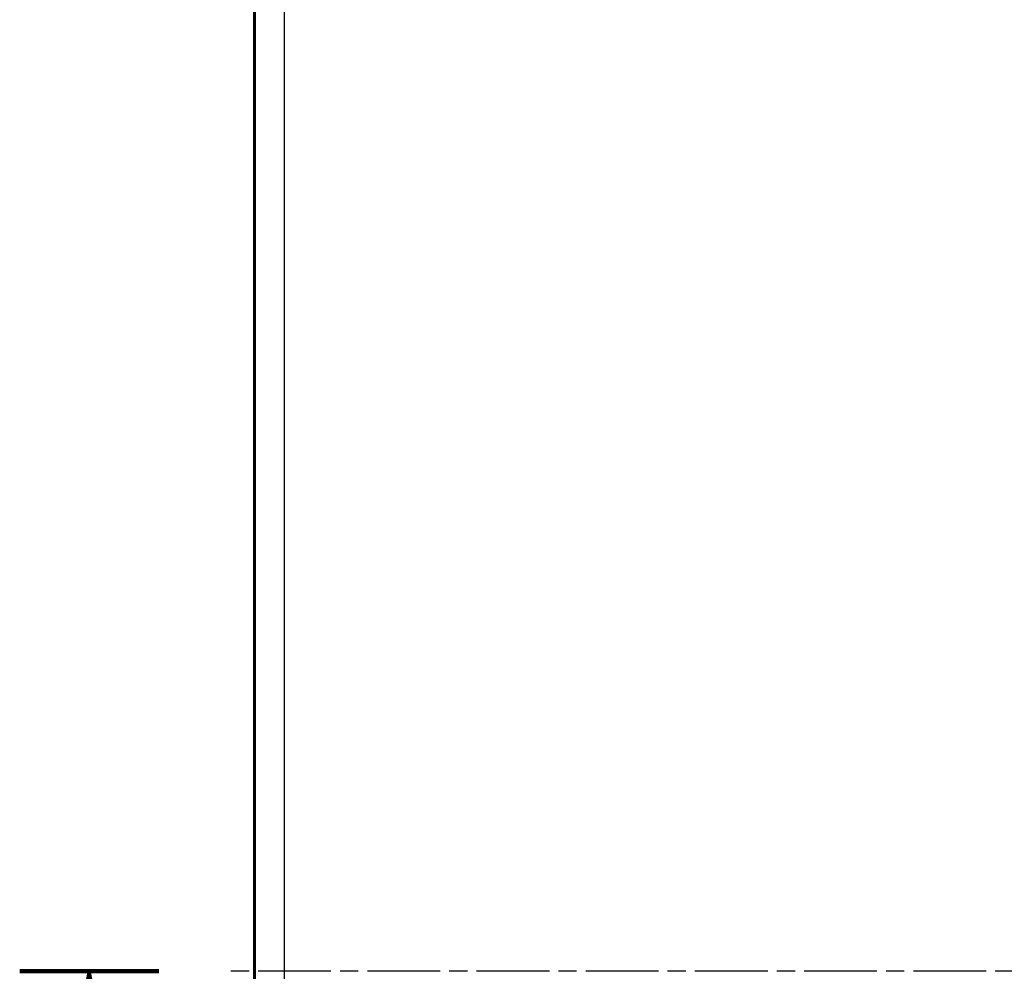
# Model space of a CAD drawing. Units: millimetres. Extents: x 2 to 2376, y 2 to 1680.
# Drawn here: x 640 to 793, y 822 to 970 of the extents above; entities that cross this region are included whole.
import ezdxf

# ---------------------------------------------------------------- set-up
doc = ezdxf.new("R2010")
doc.units = ezdxf.units.MM
doc.header["$LTSCALE"] = 2
doc.linetypes.add('CHAIN', pattern=[0.3543, 0.2362, -0.0295, 0.0591, -0.0295])
doc.linetypes.add('DASH_DOT', pattern=[0.37, 0.24, -0.06, 0.01, -0.06])
for name, color, linetype, lineweight in [('Mittellinie (ISO)', 1, 'DASH_DOT', 25), ('Schnittlinie (ISO)', 3, 'CHAIN', 70), ('Sichtbar (ISO)', 7, 'Continuous', 50), ('Sichtbar schmal (ISO)', 1, 'Continuous', 25)]:
    doc.layers.add(name, color=color, linetype=linetype, lineweight=lineweight)

# ---------------------------------------------------------------- blocks, each defined once
blk = doc.blocks.new('2DTransSchnitt0')
at = {"layer": 'Schnittlinie (ISO)', "linetype": 'Continuous', "lineweight": 140}
blk.add_line((319.805, 411.163), (330.635, 411.163), dxfattribs=at)
at = {"layer": 'Schnittlinie (ISO)', "linetype": 'Continuous'}
for p, q in [((325.22, 411.163), (324.22, 406.163)), ((325.22, 406.163), (325.22, 411.163)), ((326.22, 406.163), (325.22, 411.163))]:
    blk.add_line(p, q, dxfattribs=at)
at = {"layer": 'Schnittlinie (ISO)', "linetype": 'Continuous', "flags": 128}
blk.add_lwpolyline([(326.22, 406.163), (325.22, 411.163), (324.22, 406.163), (326.22, 406.163)], dxfattribs=at)
at = {"layer": 'Schnittlinie (ISO)'}
blk.add_solid([(326.22, 406.163), (325.22, 411.163), (324.22, 406.163), (326.22, 406.163)], dxfattribs=at)

msp = doc.modelspace()

# ---------------------------------------------------------------- linework, layer by layer
at = {"layer": 'Mittellinie (ISO)', "linetype": 'CHAIN', "ltscale": 23.990969}
msp.add_line((1181.0647823, 822.3260765), (671.1345972, 822.3260765), dxfattribs=at)
at = {"layer": 'Sichtbar (ISO)'}
msp.add_line((676.0945972, 581.1259622), (676.0945972, 1063.5261907), dxfattribs=at)
at = {"layer": 'Sichtbar schmal (ISO)'}
for p, q in [((676.2792481, 1063.4338732), (676.2792475, 581.2182797)), ((680.7785609, 1063.4038622), (680.7785609, 581.2482907))]:
    msp.add_line(p, q, dxfattribs=at)

# ---------------------------------------------------------------- block references
at = {"layer": 'Schnittlinie (ISO)', "xscale": 2, "yscale": 2, "zscale": 2}
msp.add_blockref('2DTransSchnitt0', (0, 0), dxfattribs=at)

doc.saveas('drawing.dxf')
